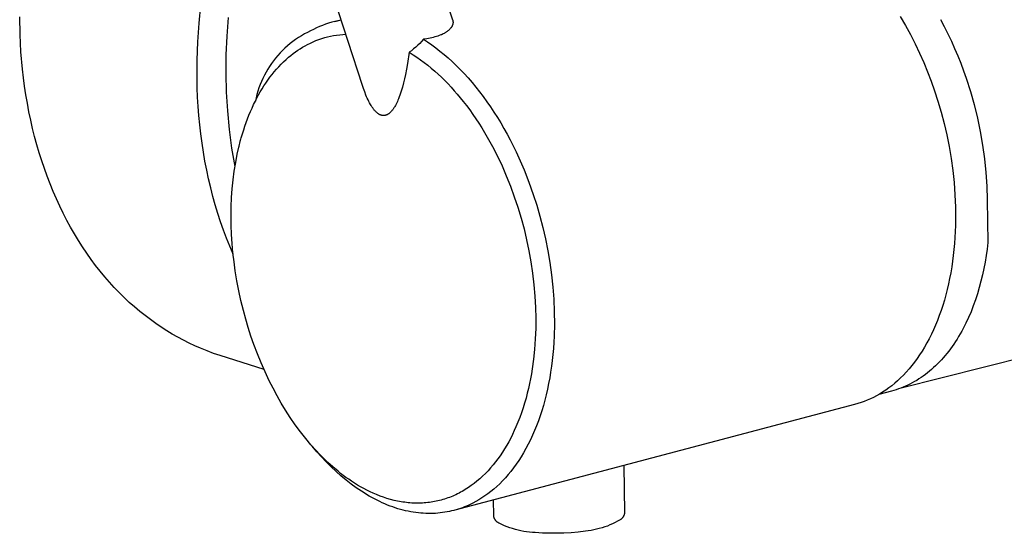
# Model space of a CAD drawing. Units: millimetres. Extents: x -690 to 435, y -1574 to 1583.
# Drawn here: x -690 to -614, y -1427 to -1388 of the extents above; entities that cross this region are included whole.
import ezdxf

# ---------------------------------------------------------------- set-up
doc = ezdxf.new("R2010")
doc.units = ezdxf.units.MM
doc.header["$MEASUREMENT"] = 0
doc.layers.add('Default', color=7, linetype='Continuous', true_color=0x000000)

msp = doc.modelspace()

# ---------------------------------------------------------------- linework, layer by layer
at = {"layer": 'Default', "color": 7, "true_color": 0xffffff}
for p, q in [((-659.533, -1378.037), (-656.434, -1387.606)), ((-663.395, -1392.653), (-667.29, -1380.662)), ((-675.989, -1387.866), (-675.845, -1386.461)), ((-689.797, -1388.716), (-689.824, -1387.37)), ((-676.088, -1389.283), (-675.989, -1387.866)), ((-673.826, -1388.858), (-673.714, -1387.42)), ((-666.476, -1388.024), (-666.707, -1388.12)), ((-666.241, -1387.935), (-666.476, -1388.024)), ((-666.004, -1387.855), (-666.241, -1387.935)), ((-665.764, -1387.782), (-666.004, -1387.855)), ((-665.522, -1387.718), (-665.764, -1387.782)), ((-665.528, -1387.719), (-665.038, -1387.594)), ((-665.278, -1387.662), (-665.522, -1387.718)), ((-665.032, -1387.615), (-665.278, -1387.662)), ((-656.46, -1388.035), (-656.466, -1388.05)), ((-656.453, -1388.02), (-656.46, -1388.035)), ((-656.448, -1388.005), (-656.453, -1388.02)), ((-656.442, -1387.99), (-656.448, -1388.005)), ((-656.437, -1387.974), (-656.442, -1387.99)), ((-656.432, -1387.959), (-656.437, -1387.974)), ((-656.434, -1387.606), (-656.43, -1387.621)), ((-656.427, -1387.943), (-656.432, -1387.959)), ((-656.43, -1387.621), (-656.426, -1387.635)), ((-656.423, -1387.928), (-656.427, -1387.943)), ((-656.426, -1387.635), (-656.422, -1387.65)), ((-656.42, -1387.912), (-656.423, -1387.928)), ((-656.422, -1387.65), (-656.418, -1387.665)), ((-656.416, -1387.896), (-656.42, -1387.912)), ((-656.418, -1387.665), (-656.415, -1387.68)), ((-656.414, -1387.88), (-656.416, -1387.896)), ((-656.415, -1387.68), (-656.413, -1387.695)), ((-656.411, -1387.864), (-656.414, -1387.88)), ((-656.413, -1387.695), (-656.411, -1387.711)), ((-656.411, -1387.711), (-656.409, -1387.726)), ((-656.409, -1387.848), (-656.411, -1387.864)), ((-656.409, -1387.726), (-656.408, -1387.741)), ((-656.408, -1387.833), (-656.409, -1387.848)), ((-656.408, -1387.741), (-656.407, -1387.756)), ((-656.407, -1387.818), (-656.408, -1387.833)), ((-656.407, -1387.756), (-656.406, -1387.772)), ((-656.406, -1387.802), (-656.407, -1387.818)), ((-656.406, -1387.772), (-656.406, -1387.787)), ((-656.406, -1387.787), (-656.406, -1387.802)), ((-621.931, -1387.345), (-621.524, -1388.032)), ((-621.524, -1388.032), (-621.137, -1388.733)), ((-618.807, -1387.573), (-618.518, -1388.12)), ((-689.725, -1390.06), (-689.797, -1388.716)), ((-667.871, -1388.687), (-668.1, -1388.82)), ((-667.638, -1388.562), (-667.871, -1388.687)), ((-667.4, -1388.445), (-667.638, -1388.562)), ((-667.159, -1388.336), (-667.4, -1388.445)), ((-666.935, -1388.224), (-667.159, -1388.336)), ((-666.707, -1388.12), (-666.935, -1388.224)), ((-665.613, -1388.815), (-665.38, -1388.778)), ((-665.38, -1388.778), (-665.146, -1388.749)), ((-665.146, -1388.749), (-664.91, -1388.727)), ((-664.91, -1388.727), (-664.674, -1388.714)), ((-657.357, -1388.765), (-657.463, -1388.807)), ((-657.305, -1388.742), (-657.357, -1388.765)), ((-657.253, -1388.719), (-657.305, -1388.742)), ((-657.173, -1388.681), (-657.253, -1388.719)), ((-657.094, -1388.639), (-657.173, -1388.681)), ((-657.055, -1388.618), (-657.094, -1388.639)), ((-657.017, -1388.596), (-657.055, -1388.618)), ((-656.979, -1388.573), (-657.017, -1388.596)), ((-656.942, -1388.549), (-656.979, -1388.573)), ((-656.905, -1388.525), (-656.942, -1388.549)), ((-656.869, -1388.5), (-656.905, -1388.525)), ((-656.834, -1388.474), (-656.869, -1388.5)), ((-656.799, -1388.447), (-656.834, -1388.474)), ((-656.765, -1388.419), (-656.799, -1388.447)), ((-656.731, -1388.391), (-656.765, -1388.419)), ((-656.699, -1388.361), (-656.731, -1388.391)), ((-656.668, -1388.33), (-656.699, -1388.361)), ((-656.642, -1388.304), (-656.668, -1388.33)), ((-656.616, -1388.276), (-656.642, -1388.304)), ((-656.592, -1388.248), (-656.616, -1388.276)), ((-656.58, -1388.233), (-656.592, -1388.248)), ((-656.569, -1388.219), (-656.58, -1388.233)), ((-656.558, -1388.204), (-656.569, -1388.219)), ((-656.547, -1388.189), (-656.558, -1388.204)), ((-656.536, -1388.173), (-656.547, -1388.189)), ((-656.526, -1388.158), (-656.536, -1388.173)), ((-656.516, -1388.142), (-656.526, -1388.158)), ((-656.506, -1388.126), (-656.516, -1388.142)), ((-656.497, -1388.11), (-656.506, -1388.126)), ((-656.488, -1388.094), (-656.497, -1388.11)), ((-656.48, -1388.079), (-656.488, -1388.094)), ((-656.473, -1388.065), (-656.48, -1388.079)), ((-656.466, -1388.05), (-656.473, -1388.065)), ((-621.137, -1388.733), (-620.772, -1389.443)), ((-618.518, -1388.12), (-618.24, -1388.674)), ((-618.24, -1388.674), (-617.975, -1389.235)), ((-676.141, -1390.708), (-676.088, -1389.283)), ((-673.889, -1390.3), (-673.826, -1388.858)), ((-668.966, -1389.428), (-669.168, -1389.598)), ((-668.757, -1389.265), (-668.966, -1389.428)), ((-668.543, -1389.109), (-668.757, -1389.265)), ((-668.324, -1388.96), (-668.543, -1389.109)), ((-668.1, -1388.82), (-668.324, -1388.96)), ((-667.813, -1389.601), (-667.619, -1389.496)), ((-667.619, -1389.496), (-667.407, -1389.39)), ((-667.407, -1389.39), (-667.193, -1389.292)), ((-667.193, -1389.292), (-666.975, -1389.201)), ((-666.975, -1389.201), (-666.754, -1389.118)), ((-666.754, -1389.118), (-666.53, -1389.042)), ((-666.53, -1389.042), (-666.304, -1388.973)), ((-666.304, -1388.973), (-666.075, -1388.913)), ((-666.075, -1388.913), (-665.845, -1388.86)), ((-665.845, -1388.86), (-665.613, -1388.815)), ((-658.974, -1389.412), (-659.126, -1389.562)), ((-658.828, -1389.258), (-658.974, -1389.412)), ((-658.686, -1389.099), (-658.828, -1389.258)), ((-658.431, -1389.061), (-658.686, -1389.099)), ((-658.686, -1389.099), (-658.367, -1389.306)), ((-658.304, -1389.038), (-658.431, -1389.061)), ((-658.367, -1389.306), (-658.048, -1389.525)), ((-658.177, -1389.013), (-658.304, -1389.038)), ((-658.051, -1388.985), (-658.177, -1389.013)), ((-657.926, -1388.954), (-658.051, -1388.985)), ((-658.048, -1389.525), (-657.729, -1389.758)), ((-657.801, -1388.92), (-657.926, -1388.954)), ((-657.678, -1388.882), (-657.801, -1388.92)), ((-657.57, -1388.846), (-657.678, -1388.882)), ((-657.463, -1388.807), (-657.57, -1388.846)), ((-620.772, -1389.443), (-620.428, -1390.162)), ((-617.975, -1389.235), (-617.722, -1389.802)), ((-689.607, -1391.397), (-689.725, -1390.06)), ((-673.902, -1391.743), (-673.889, -1390.3)), ((-669.739, -1390.149), (-669.916, -1390.346)), ((-669.555, -1389.959), (-669.739, -1390.149)), ((-669.365, -1389.775), (-669.555, -1389.959)), ((-669.168, -1389.598), (-669.365, -1389.775)), ((-668.91, -1390.344), (-668.736, -1390.208)), ((-668.736, -1390.208), (-668.558, -1390.076)), ((-668.558, -1390.076), (-668.377, -1389.949)), ((-668.377, -1389.949), (-668.193, -1389.828)), ((-668.193, -1389.828), (-668.005, -1389.712)), ((-668.005, -1389.712), (-667.813, -1389.601)), ((-659.781, -1390.105), (-659.909, -1390.967)), ((-659.611, -1389.978), (-659.781, -1390.105)), ((-659.781, -1390.105), (-659.484, -1390.289)), ((-659.444, -1389.844), (-659.611, -1389.978)), ((-659.484, -1390.289), (-659.193, -1390.482)), ((-659.283, -1389.706), (-659.444, -1389.844)), ((-659.126, -1389.562), (-659.283, -1389.706)), ((-657.729, -1389.758), (-657.411, -1390.004)), ((-657.411, -1390.004), (-657.095, -1390.263)), ((-657.095, -1390.263), (-656.779, -1390.535)), ((-620.428, -1390.162), (-620.107, -1390.886)), ((-617.722, -1389.802), (-617.481, -1390.374)), ((-676.145, -1392.137), (-676.141, -1390.708)), ((-670.406, -1390.97), (-670.554, -1391.189)), ((-670.25, -1390.757), (-670.406, -1390.97)), ((-670.087, -1390.548), (-670.25, -1390.757)), ((-669.916, -1390.346), (-670.087, -1390.548)), ((-669.846, -1391.219), (-669.663, -1391.027)), ((-669.663, -1391.027), (-669.474, -1390.84)), ((-669.474, -1390.84), (-669.28, -1390.659)), ((-669.28, -1390.659), (-669.081, -1390.485)), ((-669.081, -1390.485), (-668.91, -1390.344)), ((-659.909, -1390.967), (-659.984, -1391.396)), ((-659.193, -1390.482), (-658.907, -1390.682)), ((-658.907, -1390.682), (-658.627, -1390.89)), ((-658.627, -1390.89), (-658.352, -1391.105)), ((-656.779, -1390.535), (-656.466, -1390.82)), ((-656.466, -1390.82), (-656.155, -1391.117)), ((-620.107, -1390.886), (-619.807, -1391.613)), ((-617.481, -1390.374), (-617.253, -1390.949)), ((-617.253, -1390.949), (-617.038, -1391.527)), ((-689.531, -1392.062), (-689.607, -1391.397)), ((-673.865, -1393.185), (-673.902, -1391.743)), ((-670.828, -1391.642), (-670.953, -1391.875)), ((-670.695, -1391.413), (-670.828, -1391.642)), ((-670.554, -1391.189), (-670.695, -1391.413)), ((-670.526, -1392.034), (-670.364, -1391.824)), ((-670.364, -1391.824), (-670.197, -1391.617)), ((-670.197, -1391.617), (-670.024, -1391.416)), ((-670.024, -1391.416), (-669.846, -1391.219)), ((-660.068, -1391.823), (-660.14, -1392.147)), ((-659.984, -1391.396), (-660.068, -1391.823)), ((-658.352, -1391.105), (-658.082, -1391.327)), ((-658.082, -1391.327), (-657.817, -1391.555)), ((-657.817, -1391.555), (-657.558, -1391.789)), ((-657.558, -1391.789), (-657.297, -1392.034)), ((-656.155, -1391.117), (-655.846, -1391.427)), ((-655.846, -1391.427), (-655.541, -1391.748)), ((-655.541, -1391.748), (-655.238, -1392.082)), ((-619.807, -1391.613), (-619.529, -1392.341)), ((-617.038, -1391.527), (-616.835, -1392.107)), ((-689.443, -1392.724), (-689.531, -1392.062)), ((-676.128, -1392.852), (-676.145, -1392.137)), ((-671.179, -1392.354), (-671.279, -1392.599)), ((-671.07, -1392.113), (-671.179, -1392.354)), ((-670.953, -1391.875), (-671.07, -1392.113)), ((-670.986, -1392.697), (-670.838, -1392.473)), ((-670.838, -1392.473), (-670.685, -1392.252)), ((-670.685, -1392.252), (-670.526, -1392.034)), ((-660.218, -1392.47), (-660.304, -1392.791)), ((-660.14, -1392.147), (-660.218, -1392.47)), ((-657.297, -1392.034), (-657.042, -1392.285)), ((-657.042, -1392.285), (-656.792, -1392.542)), ((-656.792, -1392.542), (-656.548, -1392.803)), ((-655.238, -1392.082), (-654.94, -1392.427)), ((-654.94, -1392.427), (-654.645, -1392.783)), ((-619.529, -1392.341), (-619.273, -1393.068)), ((-616.835, -1392.107), (-616.51, -1393.12)), ((-689.343, -1393.383), (-689.443, -1392.724)), ((-676.099, -1393.566), (-676.128, -1392.852)), ((-673.778, -1394.625), (-673.865, -1393.185)), ((-671.528, -1393.352), (-671.594, -1393.609)), ((-671.454, -1393.099), (-671.528, -1393.352)), ((-671.371, -1392.847), (-671.454, -1393.099)), ((-671.4, -1393.391), (-671.267, -1393.157)), ((-671.279, -1392.599), (-671.371, -1392.847)), ((-671.267, -1393.157), (-671.129, -1392.926)), ((-671.129, -1392.926), (-670.986, -1392.697)), ((-663.31, -1392.905), (-663.395, -1392.653)), ((-663.219, -1393.156), (-663.31, -1392.905)), ((-663.121, -1393.405), (-663.219, -1393.156)), ((-660.447, -1393.257), (-660.498, -1393.405)), ((-660.399, -1393.109), (-660.447, -1393.257)), ((-660.304, -1392.791), (-660.399, -1393.109)), ((-656.548, -1392.803), (-656.308, -1393.069)), ((-656.308, -1393.069), (-656.074, -1393.34)), ((-656.074, -1393.34), (-655.845, -1393.615)), ((-654.645, -1392.783), (-654.355, -1393.15)), ((-654.355, -1393.15), (-654.07, -1393.527)), ((-619.273, -1393.068), (-619.009, -1393.885)), ((-616.51, -1393.12), (-616.221, -1394.144)), ((-689.232, -1394.038), (-689.343, -1393.383)), ((-689.109, -1394.688), (-689.232, -1394.038)), ((-676.057, -1394.279), (-676.099, -1393.566)), ((-671.782, -1394.137), (-671.651, -1393.867)), ((-671.594, -1393.609), (-671.651, -1393.867)), ((-671.651, -1393.867), (-671.528, -1393.628)), ((-671.528, -1393.628), (-671.4, -1393.391)), ((-663.069, -1393.528), (-663.121, -1393.405)), ((-663.015, -1393.651), (-663.069, -1393.528)), ((-662.958, -1393.773), (-663.015, -1393.651)), ((-662.899, -1393.894), (-662.958, -1393.773)), ((-662.836, -1394.013), (-662.899, -1393.894)), ((-662.77, -1394.131), (-662.836, -1394.013)), ((-660.795, -1394.104), (-660.847, -1394.202)), ((-660.745, -1394.004), (-660.795, -1394.104)), ((-660.698, -1393.903), (-660.745, -1394.004)), ((-660.653, -1393.8), (-660.698, -1393.903)), ((-660.609, -1393.697), (-660.653, -1393.8)), ((-660.552, -1393.551), (-660.609, -1393.697)), ((-660.498, -1393.405), (-660.552, -1393.551)), ((-655.845, -1393.615), (-655.621, -1393.894)), ((-655.621, -1393.894), (-655.367, -1394.222)), ((-654.07, -1393.527), (-653.79, -1393.914)), ((-653.79, -1393.914), (-653.515, -1394.311)), ((-619.009, -1393.885), (-618.764, -1394.726)), ((-688.974, -1395.334), (-689.109, -1394.688)), ((-676.003, -1394.991), (-676.057, -1394.279)), ((-673.641, -1396.062), (-673.778, -1394.625)), ((-672.144, -1394.962), (-672.029, -1394.685)), ((-672.029, -1394.685), (-671.908, -1394.41)), ((-671.908, -1394.41), (-671.782, -1394.137)), ((-662.716, -1394.222), (-662.77, -1394.131)), ((-662.659, -1394.312), (-662.716, -1394.222)), ((-662.6, -1394.4), (-662.659, -1394.312)), ((-662.569, -1394.443), (-662.6, -1394.4)), ((-662.537, -1394.485), (-662.569, -1394.443)), ((-662.508, -1394.523), (-662.537, -1394.485)), ((-662.478, -1394.559), (-662.508, -1394.523)), ((-662.448, -1394.595), (-662.478, -1394.559)), ((-662.416, -1394.631), (-662.448, -1394.595)), ((-662.384, -1394.665), (-662.416, -1394.631)), ((-662.351, -1394.699), (-662.384, -1394.665)), ((-662.316, -1394.731), (-662.351, -1394.699)), ((-662.281, -1394.763), (-662.316, -1394.731)), ((-662.253, -1394.787), (-662.281, -1394.763)), ((-662.224, -1394.81), (-662.253, -1394.787)), ((-662.195, -1394.832), (-662.224, -1394.81)), ((-662.165, -1394.853), (-662.195, -1394.832)), ((-662.149, -1394.864), (-662.165, -1394.853)), ((-662.134, -1394.873), (-662.149, -1394.864)), ((-662.118, -1394.883), (-662.134, -1394.873)), ((-661.396, -1394.868), (-661.41, -1394.877)), ((-661.382, -1394.859), (-661.396, -1394.868)), ((-661.368, -1394.849), (-661.382, -1394.859)), ((-661.341, -1394.829), (-661.368, -1394.849)), ((-661.315, -1394.808), (-661.341, -1394.829)), ((-661.289, -1394.786), (-661.315, -1394.808)), ((-661.27, -1394.769), (-661.289, -1394.786)), ((-661.251, -1394.752), (-661.27, -1394.769)), ((-661.233, -1394.735), (-661.251, -1394.752)), ((-661.215, -1394.717), (-661.233, -1394.735)), ((-661.18, -1394.681), (-661.215, -1394.717)), ((-661.146, -1394.643), (-661.18, -1394.681)), ((-661.114, -1394.605), (-661.146, -1394.643)), ((-661.082, -1394.565), (-661.114, -1394.605)), ((-661.052, -1394.525), (-661.082, -1394.565)), ((-661.022, -1394.484), (-661.052, -1394.525)), ((-660.991, -1394.438), (-661.022, -1394.484)), ((-660.96, -1394.392), (-660.991, -1394.438)), ((-660.931, -1394.345), (-660.96, -1394.392)), ((-660.902, -1394.298), (-660.931, -1394.345)), ((-660.847, -1394.202), (-660.902, -1394.298)), ((-655.367, -1394.222), (-655.119, -1394.555)), ((-655.119, -1394.555), (-654.878, -1394.893)), ((-653.515, -1394.311), (-653.246, -1394.718)), ((-653.246, -1394.718), (-652.983, -1395.133)), ((-618.764, -1394.726), (-618.538, -1395.589)), ((-616.221, -1394.144), (-615.968, -1395.177)), ((-688.828, -1395.974), (-688.974, -1395.334)), ((-675.935, -1395.7), (-676.003, -1394.991)), ((-672.456, -1395.807), (-672.357, -1395.523)), ((-672.357, -1395.523), (-672.253, -1395.242)), ((-672.253, -1395.242), (-672.144, -1394.962)), ((-662.102, -1394.892), (-662.118, -1394.883)), ((-662.086, -1394.901), (-662.102, -1394.892)), ((-662.069, -1394.91), (-662.086, -1394.901)), ((-662.053, -1394.918), (-662.069, -1394.91)), ((-662.036, -1394.926), (-662.053, -1394.918)), ((-662.021, -1394.932), (-662.036, -1394.926)), ((-662.006, -1394.939), (-662.021, -1394.932)), ((-661.991, -1394.945), (-662.006, -1394.939)), ((-661.976, -1394.95), (-661.991, -1394.945)), ((-661.96, -1394.955), (-661.976, -1394.95)), ((-661.945, -1394.96), (-661.96, -1394.955)), ((-661.929, -1394.965), (-661.945, -1394.96)), ((-661.914, -1394.969), (-661.929, -1394.965)), ((-661.898, -1394.973), (-661.914, -1394.969)), ((-661.882, -1394.976), (-661.898, -1394.973)), ((-661.866, -1394.979), (-661.882, -1394.976)), ((-661.85, -1394.982), (-661.866, -1394.979)), ((-661.834, -1394.984), (-661.85, -1394.982)), ((-661.818, -1394.985), (-661.834, -1394.984)), ((-661.802, -1394.987), (-661.818, -1394.985)), ((-661.786, -1394.987), (-661.802, -1394.987)), ((-661.768, -1394.988), (-661.786, -1394.987)), ((-661.751, -1394.987), (-661.768, -1394.988)), ((-661.733, -1394.987), (-661.751, -1394.987)), ((-661.716, -1394.985), (-661.733, -1394.987)), ((-661.699, -1394.984), (-661.716, -1394.985)), ((-661.682, -1394.981), (-661.699, -1394.984)), ((-661.664, -1394.978), (-661.682, -1394.981)), ((-661.647, -1394.975), (-661.664, -1394.978)), ((-661.63, -1394.971), (-661.647, -1394.975)), ((-661.613, -1394.967), (-661.63, -1394.971)), ((-661.596, -1394.963), (-661.613, -1394.967)), ((-661.58, -1394.957), (-661.596, -1394.963)), ((-661.563, -1394.952), (-661.58, -1394.957)), ((-661.547, -1394.946), (-661.563, -1394.952)), ((-661.531, -1394.94), (-661.547, -1394.946)), ((-661.514, -1394.933), (-661.531, -1394.94)), ((-661.499, -1394.926), (-661.514, -1394.933)), ((-661.484, -1394.919), (-661.499, -1394.926)), ((-661.469, -1394.911), (-661.484, -1394.919)), ((-661.454, -1394.903), (-661.469, -1394.911)), ((-661.439, -1394.895), (-661.454, -1394.903)), ((-661.425, -1394.886), (-661.439, -1394.895)), ((-661.41, -1394.877), (-661.425, -1394.886)), ((-654.878, -1394.893), (-654.644, -1395.236)), ((-654.644, -1395.236), (-654.415, -1395.583)), ((-654.415, -1395.583), (-654.193, -1395.934)), ((-652.983, -1395.133), (-652.726, -1395.556)), ((-652.726, -1395.556), (-652.476, -1395.986)), ((-618.538, -1395.589), (-618.334, -1396.473)), ((-615.968, -1395.177), (-615.751, -1396.219)), ((-688.669, -1396.609), (-688.828, -1395.974)), ((-675.855, -1396.406), (-675.935, -1395.7)), ((-673.455, -1397.492), (-673.641, -1396.062)), ((-672.646, -1396.4), (-672.551, -1396.092)), ((-672.551, -1396.092), (-672.456, -1395.807)), ((-654.193, -1395.934), (-653.768, -1396.647)), ((-652.476, -1395.986), (-652.233, -1396.424)), ((-615.751, -1396.219), (-615.571, -1397.267)), ((-688.5, -1397.237), (-688.669, -1396.609)), ((-675.761, -1397.109), (-675.855, -1396.406)), ((-675.654, -1397.808), (-675.761, -1397.109)), ((-672.933, -1397.47), (-672.794, -1396.866)), ((-672.9, -1397.334), (-672.736, -1396.71)), ((-672.736, -1396.71), (-672.646, -1396.4)), ((-653.768, -1396.647), (-653.364, -1397.378)), ((-652.233, -1396.424), (-651.997, -1396.869)), ((-651.997, -1396.869), (-651.768, -1397.32)), ((-618.334, -1396.473), (-618.154, -1397.374)), ((-688.318, -1397.858), (-688.5, -1397.237)), ((-688.126, -1398.472), (-688.318, -1397.858)), ((-675.535, -1398.503), (-675.654, -1397.808)), ((-673.219, -1398.916), (-673.455, -1397.492)), ((-673.043, -1397.964), (-672.9, -1397.334)), ((-653.364, -1397.378), (-652.984, -1398.122)), ((-651.768, -1397.32), (-651.546, -1397.776)), ((-651.546, -1397.776), (-651.332, -1398.237)), ((-618.154, -1397.374), (-617.998, -1398.291)), ((-615.571, -1397.267), (-615.427, -1398.321)), ((-687.922, -1399.079), (-688.126, -1398.472)), ((-675.402, -1399.192), (-675.535, -1398.503)), ((-673.274, -1399.275), (-673.166, -1398.598)), ((-673.166, -1398.598), (-673.043, -1397.964)), ((-652.984, -1398.122), (-652.628, -1398.877)), ((-651.332, -1398.237), (-650.928, -1399.172)), ((-617.998, -1398.291), (-617.87, -1399.22)), ((-615.427, -1398.321), (-615.319, -1399.38)), ((-687.706, -1399.677), (-687.922, -1399.079)), ((-675.255, -1399.876), (-675.402, -1399.192)), ((-673.362, -1399.955), (-673.274, -1399.275)), ((-652.628, -1398.877), (-652.295, -1399.643)), ((-650.928, -1399.172), (-650.556, -1400.12)), ((-617.87, -1399.22), (-617.77, -1400.158)), ((-615.319, -1399.38), (-615.249, -1400.442)), ((-687.48, -1400.267), (-687.706, -1399.677)), ((-675.096, -1400.554), (-675.255, -1399.876)), ((-673.429, -1400.638), (-673.362, -1399.955)), ((-652.295, -1399.643), (-651.975, -1400.444)), ((-650.556, -1400.12), (-650.216, -1401.077)), ((-617.77, -1400.158), (-617.7, -1401.101)), ((-687.243, -1400.848), (-687.48, -1400.267)), ((-686.995, -1401.42), (-687.243, -1400.848)), ((-674.924, -1401.225), (-675.096, -1400.554)), ((-673.477, -1401.322), (-673.429, -1400.638)), ((-651.975, -1400.444), (-651.679, -1401.253)), ((-615.249, -1400.442), (-615.216, -1401.505)), ((-686.737, -1401.982), (-686.995, -1401.42)), ((-674.739, -1401.888), (-674.924, -1401.225)), ((-673.507, -1402.032), (-673.477, -1401.322)), ((-651.679, -1401.253), (-651.407, -1402.07)), ((-650.216, -1401.077), (-649.952, -1401.9)), ((-617.7, -1401.101), (-617.66, -1402.047)), ((-615.216, -1401.505), (-615.162, -1404.795)), ((-686.468, -1402.534), (-686.737, -1401.982)), ((-674.541, -1402.544), (-674.739, -1401.888)), ((-673.518, -1402.741), (-673.507, -1402.032)), ((-651.407, -1402.07), (-651.158, -1402.896)), ((-649.952, -1401.9), (-649.706, -1402.748)), ((-617.66, -1402.047), (-617.653, -1402.992)), ((-686.189, -1403.076), (-686.468, -1402.534)), ((-685.9, -1403.607), (-686.189, -1403.076)), ((-674.33, -1403.191), (-674.541, -1402.544)), ((-674.106, -1403.83), (-674.33, -1403.191)), ((-673.509, -1403.451), (-673.518, -1402.741)), ((-651.158, -1402.896), (-650.932, -1403.735)), ((-649.706, -1402.748), (-649.479, -1403.619)), ((-617.653, -1402.992), (-617.661, -1403.462)), ((-685.602, -1404.126), (-685.9, -1403.607)), ((-673.871, -1404.459), (-674.106, -1403.83)), ((-673.482, -1404.161), (-673.509, -1403.451)), ((-650.932, -1403.735), (-650.731, -1404.581)), ((-649.479, -1403.619), (-649.275, -1404.509)), ((-617.677, -1403.931), (-617.702, -1404.397)), ((-617.661, -1403.462), (-617.677, -1403.931)), ((-685.294, -1404.635), (-685.602, -1404.126)), ((-684.977, -1405.132), (-685.294, -1404.635)), ((-673.623, -1405.078), (-673.871, -1404.459)), ((-673.437, -1404.869), (-673.482, -1404.161)), ((-650.731, -1404.581), (-650.554, -1405.433)), ((-649.275, -1404.509), (-649.093, -1405.418)), ((-617.702, -1404.397), (-617.735, -1404.861)), ((-684.651, -1405.616), (-684.977, -1405.132)), ((-673.363, -1405.687), (-673.623, -1405.078)), ((-673.374, -1405.576), (-673.437, -1404.869)), ((-650.554, -1405.433), (-650.401, -1406.289)), ((-649.093, -1405.418), (-648.937, -1406.341)), ((-617.776, -1405.321), (-617.826, -1405.777)), ((-617.735, -1404.861), (-617.776, -1405.321)), ((-615.221, -1405.298), (-615.292, -1405.8)), ((-615.162, -1404.795), (-615.221, -1405.298)), ((-684.317, -1406.089), (-684.651, -1405.616)), ((-683.974, -1406.549), (-684.317, -1406.089)), ((-673.293, -1406.282), (-673.374, -1405.576)), ((-617.884, -1406.229), (-617.95, -1406.677)), ((-617.826, -1405.777), (-617.884, -1406.229)), ((-615.292, -1405.8), (-615.374, -1406.3)), ((-683.624, -1406.996), (-683.974, -1406.549)), ((-683.265, -1407.431), (-683.624, -1406.996)), ((-673.196, -1406.985), (-673.293, -1406.282)), ((-673.069, -1407.752), (-673.196, -1406.985)), ((-650.401, -1406.289), (-650.272, -1407.165)), ((-648.937, -1406.341), (-648.808, -1407.277)), ((-617.95, -1406.677), (-618.024, -1407.119)), ((-615.467, -1406.798), (-615.573, -1407.292)), ((-615.374, -1406.3), (-615.467, -1406.798)), ((-682.899, -1407.853), (-683.265, -1407.431)), ((-672.924, -1408.515), (-673.069, -1407.752)), ((-650.272, -1407.165), (-650.168, -1408.045)), ((-648.808, -1407.277), (-648.707, -1408.223)), ((-618.107, -1407.556), (-618.197, -1407.987)), ((-618.024, -1407.119), (-618.107, -1407.556)), ((-615.573, -1407.292), (-615.69, -1407.782)), ((-682.527, -1408.261), (-682.899, -1407.853)), ((-682.147, -1408.656), (-682.527, -1408.261)), ((-672.758, -1409.273), (-672.924, -1408.515)), ((-650.168, -1408.045), (-650.092, -1408.928)), ((-648.707, -1408.223), (-648.636, -1409.173)), ((-618.296, -1408.411), (-618.402, -1408.828)), ((-618.197, -1407.987), (-618.296, -1408.411)), ((-615.82, -1408.267), (-615.961, -1408.745)), ((-615.69, -1407.782), (-615.82, -1408.267)), ((-681.761, -1409.038), (-682.147, -1408.656)), ((-681.369, -1409.406), (-681.761, -1409.038)), ((-672.573, -1410.028), (-672.758, -1409.273)), ((-650.092, -1408.928), (-650.044, -1409.812)), ((-648.636, -1409.173), (-648.595, -1410.126)), ((-618.516, -1409.238), (-618.638, -1409.64)), ((-618.402, -1408.828), (-618.516, -1409.238)), ((-616.115, -1409.217), (-616.281, -1409.68)), ((-615.961, -1408.745), (-616.115, -1409.217)), ((-680.972, -1409.761), (-681.369, -1409.406)), ((-680.569, -1410.102), (-680.972, -1409.761)), ((-672.393, -1410.692), (-672.573, -1410.028)), ((-650.044, -1409.812), (-650.025, -1410.619)), ((-618.767, -1410.034), (-618.904, -1410.42)), ((-618.638, -1409.64), (-618.767, -1410.034)), ((-616.281, -1409.68), (-616.46, -1410.135)), ((-680.16, -1410.429), (-680.569, -1410.102)), ((-679.748, -1410.743), (-680.16, -1410.429)), ((-679.33, -1411.043), (-679.748, -1410.743)), ((-672.197, -1411.352), (-672.393, -1410.692)), ((-650.025, -1410.619), (-650.031, -1411.425)), ((-648.595, -1410.126), (-648.586, -1411.078)), ((-619.047, -1410.797), (-619.197, -1411.165)), ((-618.904, -1410.42), (-619.047, -1410.797)), ((-616.651, -1410.58), (-616.854, -1411.014)), ((-616.46, -1410.135), (-616.651, -1410.58)), ((-678.909, -1411.329), (-679.33, -1411.043)), ((-678.484, -1411.602), (-678.909, -1411.329)), ((-671.986, -1412.008), (-672.197, -1411.352)), ((-650.031, -1411.425), (-650.062, -1412.231)), ((-648.586, -1411.078), (-648.609, -1412.024)), ((-619.354, -1411.523), (-619.518, -1411.872)), ((-619.197, -1411.165), (-619.354, -1411.523)), ((-617.068, -1411.437), (-617.18, -1411.643)), ((-616.854, -1411.014), (-617.068, -1411.437)), ((-678.056, -1411.861), (-678.484, -1411.602)), ((-677.625, -1412.106), (-678.056, -1411.861)), ((-677.191, -1412.338), (-677.625, -1412.106)), ((-671.76, -1412.658), (-671.986, -1412.008)), ((-650.062, -1412.231), (-650.118, -1413.035)), ((-648.609, -1412.024), (-648.633, -1412.493)), ((-619.688, -1412.211), (-619.863, -1412.54)), ((-619.518, -1411.872), (-619.688, -1412.211)), ((-617.534, -1412.243), (-617.657, -1412.437)), ((-617.413, -1412.047), (-617.534, -1412.243)), ((-617.295, -1411.847), (-617.413, -1412.047)), ((-617.18, -1411.643), (-617.295, -1411.847)), ((-676.754, -1412.557), (-677.191, -1412.338)), ((-676.316, -1412.763), (-676.754, -1412.557)), ((-675.876, -1412.955), (-676.316, -1412.763)), ((-675.377, -1413.157), (-675.876, -1412.955)), ((-671.493, -1413.369), (-671.76, -1412.658)), ((-650.118, -1413.035), (-650.196, -1413.794)), ((-648.666, -1412.96), (-648.706, -1413.424)), ((-648.633, -1412.493), (-648.666, -1412.96)), ((-607.723, -1412.478), (-621.96, -1416.061)), ((-620.045, -1412.859), (-620.232, -1413.167)), ((-619.863, -1412.54), (-620.045, -1412.859)), ((-618.044, -1412.994), (-618.178, -1413.172)), ((-617.912, -1412.812), (-618.044, -1412.994)), ((-617.783, -1412.626), (-617.912, -1412.812)), ((-617.657, -1412.437), (-617.783, -1412.626)), ((-674.872, -1413.344), (-675.377, -1413.157)), ((-674.362, -1413.516), (-674.872, -1413.344)), ((-670.978, -1414.601), (-674.362, -1413.516)), ((-671.207, -1414.073), (-671.493, -1413.369)), ((-650.196, -1413.794), (-650.299, -1414.549)), ((-648.706, -1413.424), (-648.755, -1413.883)), ((-620.621, -1413.751), (-620.822, -1414.027)), ((-620.424, -1413.465), (-620.621, -1413.751)), ((-620.232, -1413.167), (-620.424, -1413.465)), ((-618.742, -1413.844), (-618.889, -1414.001)), ((-618.597, -1413.682), (-618.742, -1413.844)), ((-618.455, -1413.516), (-618.597, -1413.682)), ((-618.316, -1413.346), (-618.455, -1413.516)), ((-618.178, -1413.172), (-618.316, -1413.346)), ((-670.902, -1414.769), (-671.207, -1414.073)), ((-650.299, -1414.549), (-650.36, -1414.925)), ((-648.812, -1414.339), (-648.878, -1414.789)), ((-648.755, -1413.883), (-648.812, -1414.339)), ((-621.239, -1414.547), (-621.453, -1414.79)), ((-621.029, -1414.292), (-621.239, -1414.547)), ((-620.822, -1414.027), (-621.029, -1414.292)), ((-619.5, -1414.585), (-619.658, -1414.72)), ((-619.344, -1414.446), (-619.5, -1414.585)), ((-619.19, -1414.302), (-619.344, -1414.446)), ((-619.038, -1414.154), (-619.19, -1414.302)), ((-618.889, -1414.001), (-619.038, -1414.154)), ((-670.578, -1415.457), (-670.902, -1414.769)), ((-650.428, -1415.3), (-650.503, -1415.674)), ((-650.36, -1414.925), (-650.428, -1415.3)), ((-648.951, -1415.235), (-649.033, -1415.674)), ((-648.878, -1414.789), (-648.951, -1415.235)), ((-621.892, -1415.243), (-622.116, -1415.453)), ((-621.671, -1415.022), (-621.892, -1415.243)), ((-621.453, -1414.79), (-621.671, -1415.022)), ((-620.479, -1415.322), (-620.648, -1415.428)), ((-620.311, -1415.211), (-620.479, -1415.322)), ((-620.145, -1415.096), (-620.311, -1415.211)), ((-619.981, -1414.975), (-620.145, -1415.096)), ((-619.819, -1414.85), (-619.981, -1414.975)), ((-619.658, -1414.72), (-619.819, -1414.85)), ((-670.284, -1416.04), (-670.578, -1415.457)), ((-669.976, -1416.615), (-670.284, -1416.04)), ((-650.585, -1416.046), (-650.677, -1416.427)), ((-650.503, -1415.674), (-650.585, -1416.046)), ((-649.123, -1416.108), (-649.221, -1416.535)), ((-649.033, -1415.674), (-649.123, -1416.108)), ((-622.804, -1416.018), (-623.038, -1416.184)), ((-622.572, -1415.84), (-622.804, -1416.018)), ((-622.343, -1415.652), (-622.572, -1415.84)), ((-622.116, -1415.453), (-622.343, -1415.652)), ((-622.054, -1416.095), (-622.235, -1416.156)), ((-621.874, -1416.029), (-622.054, -1416.095)), ((-621.695, -1415.958), (-621.874, -1416.029)), ((-621.518, -1415.882), (-621.695, -1415.958)), ((-621.341, -1415.801), (-621.518, -1415.882)), ((-621.166, -1415.715), (-621.341, -1415.801)), ((-620.992, -1415.624), (-621.166, -1415.715)), ((-620.819, -1415.529), (-620.992, -1415.624)), ((-620.648, -1415.428), (-620.819, -1415.529)), ((-669.653, -1417.183), (-669.976, -1416.615)), ((-650.777, -1416.805), (-650.884, -1417.181)), ((-650.677, -1416.427), (-650.777, -1416.805)), ((-649.221, -1416.535), (-649.326, -1416.955)), ((-624.22, -1416.859), (-624.456, -1416.962)), ((-623.987, -1416.746), (-624.22, -1416.859)), ((-623.748, -1416.621), (-623.987, -1416.746)), ((-623.51, -1416.486), (-623.748, -1416.621)), ((-622.6, -1416.263), (-623.563, -1416.517)), ((-623.273, -1416.34), (-623.51, -1416.486)), ((-623.038, -1416.184), (-623.273, -1416.34)), ((-622.417, -1416.212), (-622.6, -1416.263)), ((-622.235, -1416.156), (-622.417, -1416.212)), ((-669.315, -1417.741), (-669.653, -1417.183)), ((-625.432, -1417.295), (-656.279, -1425.452)), ((-651, -1417.555), (-651.125, -1417.926)), ((-650.884, -1417.181), (-651, -1417.555)), ((-649.44, -1417.368), (-649.561, -1417.773)), ((-649.326, -1416.955), (-649.44, -1417.368)), ((-625.184, -1417.224), (-625.432, -1417.295)), ((-624.938, -1417.145), (-625.184, -1417.224)), ((-624.695, -1417.058), (-624.938, -1417.145)), ((-624.456, -1416.962), (-624.695, -1417.058)), ((-668.953, -1418.302), (-669.315, -1417.741)), ((-668.575, -1418.852), (-668.953, -1418.302)), ((-651.258, -1418.293), (-651.399, -1418.658)), ((-651.125, -1417.926), (-651.258, -1418.293)), ((-649.689, -1418.169), (-649.825, -1418.557)), ((-649.561, -1417.773), (-649.689, -1418.169)), ((-668.181, -1419.391), (-668.575, -1418.852)), ((-651.55, -1419.019), (-651.68, -1419.309)), ((-651.399, -1418.658), (-651.55, -1419.019)), ((-649.967, -1418.937), (-650.117, -1419.307)), ((-649.825, -1418.557), (-649.967, -1418.937)), ((-667.769, -1419.916), (-668.181, -1419.391)), ((-667.364, -1420.401), (-667.769, -1419.916)), ((-651.957, -1419.881), (-652.106, -1420.162)), ((-651.815, -1419.596), (-651.957, -1419.881)), ((-651.68, -1419.309), (-651.815, -1419.596)), ((-650.273, -1419.668), (-650.436, -1420.019)), ((-650.117, -1419.307), (-650.273, -1419.668)), ((-666.942, -1420.873), (-667.364, -1420.401)), ((-666.9, -1420.939), (-667.274, -1420.505)), ((-652.261, -1420.439), (-652.424, -1420.711)), ((-652.106, -1420.162), (-652.261, -1420.439)), ((-650.605, -1420.36), (-650.779, -1420.691)), ((-650.436, -1420.019), (-650.605, -1420.36)), ((-666.726, -1421.103), (-666.942, -1420.873)), ((-666.542, -1421.342), (-666.9, -1420.939)), ((-666.505, -1421.329), (-666.726, -1421.103)), ((-666.177, -1421.731), (-666.542, -1421.342)), ((-666.28, -1421.551), (-666.505, -1421.329)), ((-652.771, -1421.244), (-652.944, -1421.488)), ((-652.594, -1420.98), (-652.771, -1421.244)), ((-652.424, -1420.711), (-652.594, -1420.98)), ((-651.146, -1421.321), (-651.337, -1421.62)), ((-650.96, -1421.011), (-651.146, -1421.321)), ((-650.779, -1420.691), (-650.96, -1421.011)), ((-666.051, -1421.769), (-666.28, -1421.551)), ((-665.806, -1422.105), (-666.177, -1421.731)), ((-665.668, -1422.114), (-666.051, -1421.769)), ((-665.428, -1422.463), (-665.806, -1422.105)), ((-665.274, -1422.446), (-665.668, -1422.114)), ((-653.505, -1422.189), (-653.706, -1422.411)), ((-653.311, -1421.961), (-653.505, -1422.189)), ((-653.124, -1421.727), (-653.311, -1421.961)), ((-652.944, -1421.488), (-653.124, -1421.727)), ((-651.735, -1422.186), (-651.94, -1422.453)), ((-651.534, -1421.909), (-651.735, -1422.186)), ((-651.337, -1421.62), (-651.534, -1421.909)), ((-643.223, -1421.999), (-643.183, -1425.661)), ((-665.045, -1422.805), (-665.428, -1422.463)), ((-665.073, -1422.607), (-665.274, -1422.446)), ((-664.869, -1422.764), (-665.073, -1422.607)), ((-664.658, -1423.129), (-665.045, -1422.805)), ((-664.662, -1422.918), (-664.869, -1422.764)), ((-664.452, -1423.067), (-664.662, -1422.918)), ((-654.127, -1422.835), (-654.348, -1423.037)), ((-653.913, -1422.626), (-654.127, -1422.835)), ((-653.706, -1422.411), (-653.913, -1422.626)), ((-652.363, -1422.953), (-652.58, -1423.186)), ((-652.15, -1422.708), (-652.363, -1422.953)), ((-651.94, -1422.453), (-652.15, -1422.708)), ((-664.266, -1423.436), (-664.658, -1423.129)), ((-664.226, -1423.22), (-664.452, -1423.067)), ((-663.87, -1423.725), (-664.266, -1423.436)), ((-663.997, -1423.368), (-664.226, -1423.22)), ((-663.766, -1423.511), (-663.997, -1423.368)), ((-663.671, -1423.862), (-663.87, -1423.725)), ((-663.53, -1423.649), (-663.766, -1423.511)), ((-663.292, -1423.781), (-663.53, -1423.649)), ((-655.225, -1423.711), (-655.341, -1423.787)), ((-655.111, -1423.633), (-655.225, -1423.711)), ((-654.997, -1423.554), (-655.111, -1423.633)), ((-654.775, -1423.389), (-654.997, -1423.554)), ((-654.559, -1423.216), (-654.775, -1423.389)), ((-654.348, -1423.037), (-654.559, -1423.216)), ((-653.024, -1423.619), (-653.25, -1423.819)), ((-652.8, -1423.408), (-653.024, -1423.619)), ((-652.58, -1423.186), (-652.8, -1423.408)), ((-663.472, -1423.994), (-663.671, -1423.862)), ((-663.271, -1424.122), (-663.472, -1423.994)), ((-663.05, -1423.908), (-663.292, -1423.781)), ((-663.071, -1424.245), (-663.271, -1424.122)), ((-662.87, -1424.363), (-663.071, -1424.245)), ((-662.806, -1424.028), (-663.05, -1423.908)), ((-662.668, -1424.476), (-662.87, -1424.363)), ((-662.558, -1424.142), (-662.806, -1424.028)), ((-662.467, -1424.585), (-662.668, -1424.476)), ((-662.299, -1424.253), (-662.558, -1424.142)), ((-662.036, -1424.357), (-662.299, -1424.253)), ((-661.77, -1424.453), (-662.036, -1424.357)), ((-661.502, -1424.541), (-661.77, -1424.453)), ((-656.68, -1424.461), (-656.805, -1424.507)), ((-656.555, -1424.413), (-656.68, -1424.461)), ((-656.432, -1424.362), (-656.555, -1424.413)), ((-656.309, -1424.309), (-656.432, -1424.362)), ((-656.188, -1424.254), (-656.309, -1424.309)), ((-656.063, -1424.194), (-656.188, -1424.254)), ((-655.939, -1424.132), (-656.063, -1424.194)), ((-655.817, -1424.067), (-655.939, -1424.132)), ((-655.696, -1424), (-655.817, -1424.067)), ((-655.576, -1423.931), (-655.696, -1424)), ((-655.458, -1423.86), (-655.576, -1423.931)), ((-655.341, -1423.787), (-655.458, -1423.86)), ((-653.943, -1424.353), (-654.177, -1424.51)), ((-653.71, -1424.186), (-653.943, -1424.353)), ((-653.479, -1424.008), (-653.71, -1424.186)), ((-653.25, -1423.819), (-653.479, -1424.008)), ((-662.265, -1424.688), (-662.467, -1424.585)), ((-662.063, -1424.786), (-662.265, -1424.688)), ((-661.861, -1424.88), (-662.063, -1424.786)), ((-661.66, -1424.968), (-661.861, -1424.88)), ((-661.458, -1425.051), (-661.66, -1424.968)), ((-661.231, -1424.621), (-661.502, -1424.541)), ((-661.257, -1425.13), (-661.458, -1425.051)), ((-661.056, -1425.203), (-661.257, -1425.13)), ((-660.957, -1424.692), (-661.231, -1424.621)), ((-660.855, -1425.271), (-661.056, -1425.203)), ((-660.682, -1424.753), (-660.957, -1424.692)), ((-660.543, -1424.78), (-660.682, -1424.753)), ((-660.404, -1424.804), (-660.543, -1424.78)), ((-660.269, -1424.826), (-660.404, -1424.804)), ((-660.134, -1424.845), (-660.269, -1424.826)), ((-659.998, -1424.862), (-660.134, -1424.845)), ((-659.862, -1424.876), (-659.998, -1424.862)), ((-659.726, -1424.888), (-659.862, -1424.876)), ((-659.589, -1424.897), (-659.726, -1424.888)), ((-659.453, -1424.904), (-659.589, -1424.897)), ((-659.316, -1424.908), (-659.453, -1424.904)), ((-659.179, -1424.91), (-659.316, -1424.908)), ((-659.043, -1424.909), (-659.179, -1424.91)), ((-658.906, -1424.906), (-659.043, -1424.909)), ((-658.769, -1424.9), (-658.906, -1424.906)), ((-658.633, -1424.891), (-658.769, -1424.9)), ((-658.497, -1424.88), (-658.633, -1424.891)), ((-658.361, -1424.866), (-658.497, -1424.88)), ((-658.225, -1424.85), (-658.361, -1424.866)), ((-658.094, -1424.831), (-658.225, -1424.85)), ((-657.963, -1424.81), (-658.094, -1424.831)), ((-657.832, -1424.786), (-657.963, -1424.81)), ((-657.702, -1424.76), (-657.832, -1424.786)), ((-657.572, -1424.731), (-657.702, -1424.76)), ((-657.443, -1424.7), (-657.572, -1424.731)), ((-657.314, -1424.667), (-657.443, -1424.7)), ((-657.187, -1424.631), (-657.314, -1424.667)), ((-657.059, -1424.592), (-657.187, -1424.631)), ((-656.932, -1424.551), (-657.059, -1424.592)), ((-656.805, -1424.507), (-656.932, -1424.551)), ((-655.515, -1425.198), (-655.676, -1425.259)), ((-655.355, -1425.133), (-655.515, -1425.198)), ((-655.198, -1425.064), (-655.355, -1425.133)), ((-655.043, -1424.993), (-655.198, -1425.064)), ((-654.889, -1424.917), (-655.043, -1424.993)), ((-654.651, -1424.792), (-654.889, -1424.917)), ((-654.413, -1424.656), (-654.651, -1424.792)), ((-654.177, -1424.51), (-654.413, -1424.656)), ((-653.271, -1425.892), (-653.285, -1424.66)), ((-660.655, -1425.334), (-660.855, -1425.271)), ((-660.455, -1425.393), (-660.655, -1425.334)), ((-660.256, -1425.446), (-660.455, -1425.393)), ((-660.058, -1425.494), (-660.256, -1425.446)), ((-659.861, -1425.537), (-660.058, -1425.494)), ((-659.664, -1425.576), (-659.861, -1425.537)), ((-659.468, -1425.609), (-659.664, -1425.576)), ((-659.274, -1425.638), (-659.468, -1425.609)), ((-659.08, -1425.661), (-659.274, -1425.638)), ((-658.888, -1425.68), (-659.08, -1425.661)), ((-658.696, -1425.694), (-658.888, -1425.68)), ((-658.506, -1425.704), (-658.696, -1425.694)), ((-658.317, -1425.708), (-658.506, -1425.704)), ((-658.13, -1425.709), (-658.317, -1425.708)), ((-657.944, -1425.704), (-658.13, -1425.709)), ((-657.759, -1425.695), (-657.944, -1425.704)), ((-657.576, -1425.682), (-657.759, -1425.695)), ((-657.395, -1425.664), (-657.576, -1425.682)), ((-657.215, -1425.642), (-657.395, -1425.664)), ((-657.037, -1425.615), (-657.215, -1425.642)), ((-656.86, -1425.585), (-657.037, -1425.615)), ((-656.686, -1425.55), (-656.86, -1425.585)), ((-656.513, -1425.511), (-656.686, -1425.55)), ((-656.342, -1425.469), (-656.513, -1425.511)), ((-656.172, -1425.422), (-656.342, -1425.469)), ((-656.005, -1425.372), (-656.172, -1425.422)), ((-655.84, -1425.317), (-656.005, -1425.372)), ((-655.676, -1425.259), (-655.84, -1425.317)), ((-653.267, -1425.917), (-653.271, -1425.892)), ((-653.262, -1425.942), (-653.267, -1425.917)), ((-653.257, -1425.967), (-653.262, -1425.942)), ((-653.25, -1425.992), (-653.257, -1425.967)), ((-653.242, -1426.016), (-653.25, -1425.992)), ((-643.31, -1426.002), (-643.325, -1426.022)), ((-643.297, -1425.982), (-643.31, -1426.002)), ((-643.283, -1425.961), (-643.297, -1425.982)), ((-643.271, -1425.94), (-643.283, -1425.961)), ((-643.259, -1425.918), (-643.271, -1425.94)), ((-643.248, -1425.896), (-643.259, -1425.918)), ((-643.238, -1425.874), (-643.248, -1425.896)), ((-643.229, -1425.851), (-643.238, -1425.874)), ((-643.22, -1425.828), (-643.229, -1425.851)), ((-643.212, -1425.805), (-643.22, -1425.828)), ((-643.205, -1425.782), (-643.212, -1425.805)), ((-643.199, -1425.758), (-643.205, -1425.782)), ((-643.194, -1425.734), (-643.199, -1425.758)), ((-643.189, -1425.71), (-643.194, -1425.734)), ((-643.186, -1425.686), (-643.189, -1425.71)), ((-643.183, -1425.661), (-643.186, -1425.686)), ((-653.234, -1426.04), (-653.242, -1426.016)), ((-653.225, -1426.064), (-653.234, -1426.04)), ((-653.215, -1426.088), (-653.225, -1426.064)), ((-653.204, -1426.111), (-653.215, -1426.088)), ((-653.193, -1426.133), (-653.204, -1426.111)), ((-653.181, -1426.156), (-653.193, -1426.133)), ((-653.168, -1426.178), (-653.181, -1426.156)), ((-653.154, -1426.199), (-653.168, -1426.178)), ((-653.139, -1426.22), (-653.154, -1426.199)), ((-653.124, -1426.241), (-653.139, -1426.22)), ((-653.108, -1426.261), (-653.124, -1426.241)), ((-653.092, -1426.28), (-653.108, -1426.261)), ((-653.074, -1426.299), (-653.092, -1426.28)), ((-653.057, -1426.317), (-653.074, -1426.299)), ((-653.038, -1426.335), (-653.057, -1426.317)), ((-653.019, -1426.352), (-653.038, -1426.335)), ((-652.999, -1426.368), (-653.019, -1426.352)), ((-652.979, -1426.384), (-652.999, -1426.368)), ((-652.959, -1426.399), (-652.979, -1426.384)), ((-652.937, -1426.413), (-652.959, -1426.399)), ((-652.916, -1426.427), (-652.937, -1426.413)), ((-652.894, -1426.439), (-652.916, -1426.427)), ((-652.871, -1426.451), (-652.894, -1426.439)), ((-652.848, -1426.463), (-652.871, -1426.451)), ((-652.647, -1426.559), (-652.848, -1426.463)), ((-652.443, -1426.649), (-652.647, -1426.559)), ((-652.236, -1426.732), (-652.443, -1426.649)), ((-652.026, -1426.808), (-652.236, -1426.732)), ((-644.708, -1426.749), (-644.915, -1426.817)), ((-644.503, -1426.675), (-644.708, -1426.749)), ((-644.301, -1426.594), (-644.503, -1426.675)), ((-644.102, -1426.506), (-644.301, -1426.594)), ((-643.906, -1426.411), (-644.102, -1426.506)), ((-643.714, -1426.309), (-643.906, -1426.411)), ((-643.525, -1426.201), (-643.714, -1426.309)), ((-643.504, -1426.188), (-643.525, -1426.201)), ((-643.483, -1426.174), (-643.504, -1426.188)), ((-643.464, -1426.16), (-643.483, -1426.174)), ((-643.444, -1426.145), (-643.464, -1426.16)), ((-643.425, -1426.129), (-643.444, -1426.145)), ((-643.407, -1426.113), (-643.425, -1426.129)), ((-643.389, -1426.096), (-643.407, -1426.113)), ((-643.372, -1426.078), (-643.389, -1426.096)), ((-643.356, -1426.06), (-643.372, -1426.078)), ((-643.34, -1426.041), (-643.356, -1426.06)), ((-643.325, -1426.022), (-643.34, -1426.041)), ((-651.814, -1426.877), (-652.026, -1426.808)), ((-651.6, -1426.939), (-651.814, -1426.877)), ((-651.384, -1426.994), (-651.6, -1426.939)), ((-651.166, -1427.043), (-651.384, -1426.994)), ((-650.947, -1427.084), (-651.166, -1427.043)), ((-650.727, -1427.117), (-650.947, -1427.084)), ((-650.505, -1427.144), (-650.727, -1427.117)), ((-650.283, -1427.163), (-650.505, -1427.144)), ((-650.061, -1427.175), (-650.283, -1427.163)), ((-649.508, -1427.214), (-650.061, -1427.175)), ((-648.955, -1427.235), (-649.508, -1427.214)), ((-648.402, -1427.238), (-648.955, -1427.235)), ((-647.848, -1427.222), (-648.402, -1427.238)), ((-647.296, -1427.189), (-647.848, -1427.222)), ((-646.745, -1427.137), (-647.296, -1427.189)), ((-646.196, -1427.067), (-646.745, -1427.137)), ((-645.979, -1427.044), (-646.196, -1427.067)), ((-645.764, -1427.013), (-645.979, -1427.044)), ((-645.549, -1426.975), (-645.764, -1427.013)), ((-645.336, -1426.929), (-645.549, -1426.975)), ((-645.125, -1426.877), (-645.336, -1426.929)), ((-644.915, -1426.817), (-645.125, -1426.877))]:
    msp.add_line(p, q, dxfattribs=at)

doc.saveas('drawing.dxf')
